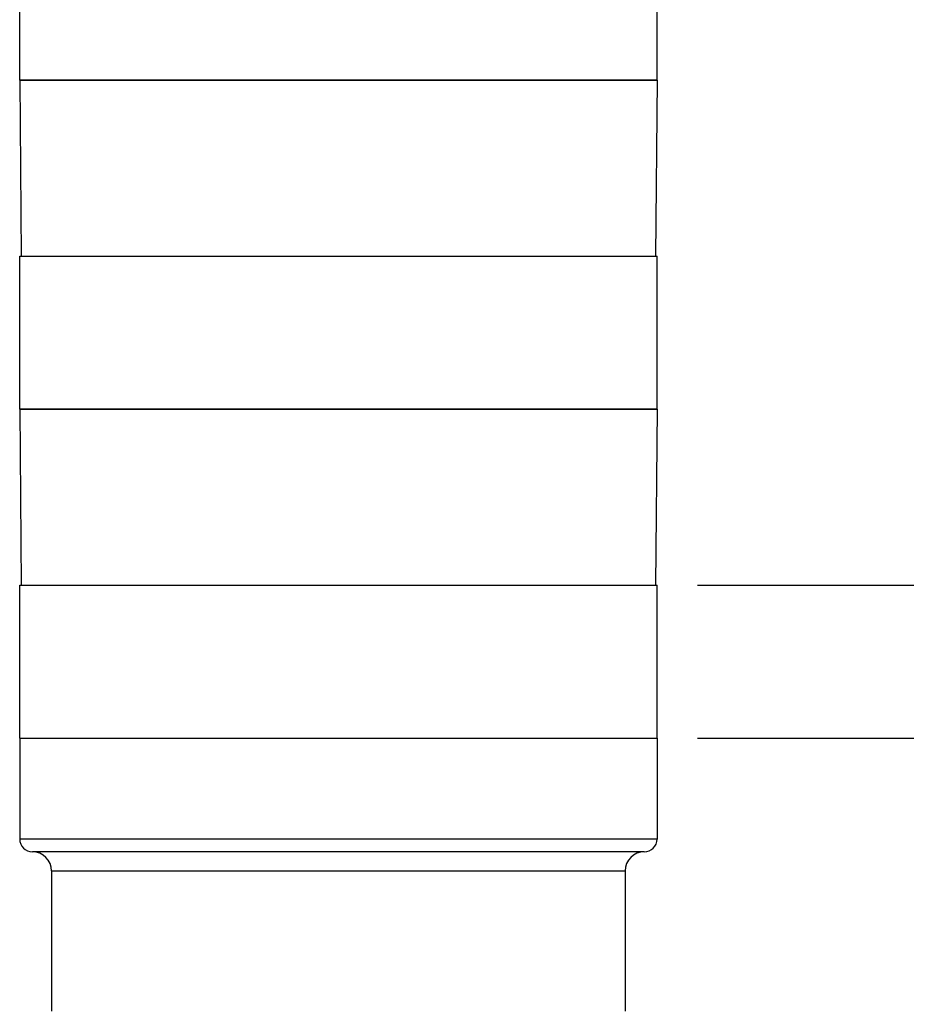
# Model space of a CAD drawing. Units: inches. Extents: x 0.4 to 16.6, y 0.6 to 10.4.
# Drawn here: x 5.1 to 6.4, y 5.8 to 7.4 of the extents above; entities that cross this region are included whole.
import ezdxf

# ---------------------------------------------------------------- set-up
doc = ezdxf.new("R2010")
doc.units = ezdxf.units.IN
doc.header["$LTSCALE"] = 0.935
doc.header["$MEASUREMENT"] = 0
doc.layers.get('0').update_dxf_attribs({"linetype": 'CONTINUOUS'})
for name, color, linetype in [('02___PRT_ALL_AXES', 7, 'CONTINUOUS'), ('AXIS', 7, 'CONTINUOUS'), ('SCHEME_DIMS', 7, 'CONTINUOUS')]:
    doc.layers.add(name, color=color, linetype=linetype)
doc.dimstyles.new('DIMSTYLE_2', dxfattribs={"dimtxt": 0.1, "dimasz": 0.1875, "dimexe": 0.125, "dimexo": 0.0625, "dimgap": 0.1, "dimtad": 0, "dimtih": 1, "dimtoh": 1, "dimdec": 1, "dimlfac": 2, "dimzin": 4, "dimdsep": 46, "dimtxsty": 'STANDARD', "dimblk": '_FILLED', "dimblk1": '_FILLED', "dimblk2": '_FILLED', "dimcen": 0.09, "dimadec": 0, "dimazin": 0, "dimtp": 0.1, "dimtm": 0.1, "dimtfac": 1, "dimtdec": 1, "dimtofl": 0, "dimtmove": 0, "dimatfit": 3, "dimldrblk": '_FILLED', "dimfxl": 1, "dimtolj": 1, "dimtzin": 4, "dimarcsym": 0})

# ---------------------------------------------------------------- blocks, each defined once
blk = doc.blocks.new('_FILLED')
at = {"color": 0, "linetype": 'BYBLOCK'}
blk.add_solid([(0, 0), (-1, 0.1667), (-1, -0.1667)], dxfattribs=at)
blk = doc.blocks.new('*D1')
at = {"layer": 'SCHEME_DIMS', "color": 7, "linetype": 'CONTINUOUS'}
for p, q in [((6.9371, 5.7519), (6.9371, 6.1519)), ((5.9966, 5.7519), (7.0621, 5.7519)), ((5.8883, 5.3779), (7.0621, 5.3779)), ((6.9371, 5.3779), (6.9371, 4.964)), ((6.9371, 4.964), (7.0871, 4.964))]:
    blk.add_line(p, q, dxfattribs=at)
at = {"layer": 'SCHEME_DIMS', "color": 7, "linetype": 'CONTINUOUS', "xscale": 0.1875, "yscale": 0.1875, "zscale": 0.1875}
for p, rotation in [((6.9371, 5.7519), 270), ((6.9371, 5.3779), 90)]:
    blk.add_blockref('_FILLED', p, dxfattribs=dict(at, rotation=rotation))
at = {"layer": 'SCHEME_DIMS', "color": 7, "linetype": 'CONTINUOUS', "insert": (7.1871, 5.014), "char_height": 0.1, "width": 0.5, "attachment_point": 1, "line_spacing_factor": 0.9}
blk.add_mtext('19\\P[.75]', dxfattribs=at)
blk = doc.blocks.new('*D3')
at = {"layer": 'SCHEME_DIMS', "color": 7, "linetype": 'CONTINUOUS'}
for p, q in [((6.5621, 6.4881), (6.5621, 6.9381)), ((6.5621, 6.9381), (6.7121, 6.9381)), ((6.1246, 6.4881), (6.6871, 6.4881)), ((6.1246, 6.2519), (6.6871, 6.2519)), ((6.5621, 6.2519), (6.5621, 5.8519))]:
    blk.add_line(p, q, dxfattribs=at)
at = {"layer": 'SCHEME_DIMS', "color": 7, "linetype": 'CONTINUOUS', "xscale": 0.1875, "yscale": 0.1875, "zscale": 0.1875}
for p, rotation in [((6.5621, 6.4881), 270), ((6.5621, 6.2519), 90)]:
    blk.add_blockref('_FILLED', p, dxfattribs=dict(at, rotation=rotation))
at = {"layer": 'SCHEME_DIMS', "color": 7, "linetype": 'CONTINUOUS', "insert": (6.8121, 6.9881), "char_height": 0.1, "width": 0.5, "attachment_point": 1, "line_spacing_factor": 0.9}
blk.add_mtext('4X 12\\P[.47]', dxfattribs=at)
blk = doc.blocks.new('*D4')
at = {"layer": 'SCHEME_DIMS', "color": 7, "linetype": 'CONTINUOUS'}
for p, q in [((5.6324, 9.5259), (7.9835, 9.5259)), ((7.8585, 9.5259), (7.8585, 7.6929)), ((7.8585, 5.3779), (7.8585, 7.2429)), ((5.8883, 5.3779), (7.9835, 5.3779))]:
    blk.add_line(p, q, dxfattribs=at)
at = {"layer": 'SCHEME_DIMS', "color": 7, "linetype": 'CONTINUOUS', "xscale": 0.1875, "yscale": 0.1875, "zscale": 0.1875}
for p, rotation in [((7.8585, 9.5259), 90), ((7.8585, 5.3779), 270)]:
    blk.add_blockref('_FILLED', p, dxfattribs=dict(at, rotation=rotation))
at = {"layer": 'SCHEME_DIMS', "color": 7, "linetype": 'CONTINUOUS', "insert": (7.8085, 7.5929), "char_height": 0.1, "width": 0.6, "attachment_point": 2, "line_spacing_factor": 0.9}
blk.add_mtext('210,7\\P[8.30]', dxfattribs=at)

msp = doc.modelspace()

# ---------------------------------------------------------------- linework, layer by layer
at = {"color": 7, "linetype": 'CONTINUOUS'}
for p, q in [((5.0778, 7.2677), (5.0802, 6.996)), ((6.0621, 7.2677), (5.0778, 7.2677)), ((6.0621, 7.2677), (6.0597, 6.996)), ((5.0778, 6.7598), (5.0802, 6.4881)), ((6.0621, 6.7598), (5.0778, 6.7598)), ((6.0621, 6.7598), (6.0597, 6.4881))]:
    msp.add_line(p, q, dxfattribs=at)
at = {"layer": '02___PRT_ALL_AXES', "color": 7, "linetype": 'CONTINUOUS'}
for p, q in [((5.0778, 6.2519), (6.0621, 6.2519)), ((5.0778, 6.2519), (5.0778, 6.0964)), ((6.0621, 6.2519), (6.0621, 6.0964)), ((6.0621, 6.0964), (5.0778, 6.0964)), ((6.0424, 6.0767), (5.0975, 6.0767)), ((5.127, 6.0472), (6.0128, 6.0472)), ((5.127, 6.0472), (5.127, 5.8306)), ((6.0128, 6.0472), (6.0128, 5.8306))]:
    msp.add_line(p, q, dxfattribs=at)
for centre, radius, start, end in [((5.0975, 6.0964), 0.0197, 180, 270), ((6.0424, 6.0964), 0.0197, 270, 360), ((5.0975, 6.0472), 0.0295, 0, 90), ((6.0424, 6.0472), 0.0295, 90, 180)]:
    msp.add_arc(centre, radius, start, end, dxfattribs=at)
at = {"layer": 'AXIS', "color": 7, "linetype": 'CONTINUOUS'}
for p, q in [((5.0778, 7.2677), (5.0778, 7.5039)), ((6.0621, 7.2677), (6.0621, 7.5039)), ((5.0778, 7.2677), (6.0621, 7.2677)), ((5.0778, 6.7598), (5.0778, 6.996)), ((5.0778, 6.996), (6.0621, 6.996)), ((6.0621, 6.7598), (6.0621, 6.996)), ((5.0778, 6.7598), (6.0621, 6.7598)), ((5.0778, 6.4881), (6.0621, 6.4881)), ((5.0778, 6.2519), (5.0778, 6.4881)), ((6.0621, 6.2519), (6.0621, 6.4881)), ((5.0778, 6.2519), (6.0621, 6.2519))]:
    msp.add_line(p, q, dxfattribs=at)

# ---------------------------------------------------------------- dimensions: what is measured, and where the dimension line sits
at = {"layer": 'SCHEME_DIMS', "color": 7, "linetype": 'CONTINUOUS'}
for base, p2, picture, middle in [((7.8585, 9.5259), (5.5699, 9.5259), '*D4', (7.8585, 7.4679)), ((6.9371, 5.7519), (5.9341, 5.7519), '*D1', (7.4371, 4.889))]:
    dim = msp.add_linear_dim(base=base, p1=(5.8258, 5.3779), p2=p2, angle=90, dimstyle='DIMSTYLE_2', dxfattribs=at)
    dim.commit()
    dim.dimension.update_dxf_attribs({"geometry": picture, "text_midpoint": middle, "dimtype": 160})
dim = msp.add_linear_dim(base=(6.5621, 6.4881), p1=(6.0621, 6.2519), p2=(6.0621, 6.4881), angle=90, text='4X <>', dimstyle='DIMSTYLE_2', dxfattribs=at)
dim.commit()
dim.dimension.update_dxf_attribs({"geometry": '*D3', "text_midpoint": (7.2121, 6.8631), "dimtype": 160})

doc.saveas('drawing.dxf')
